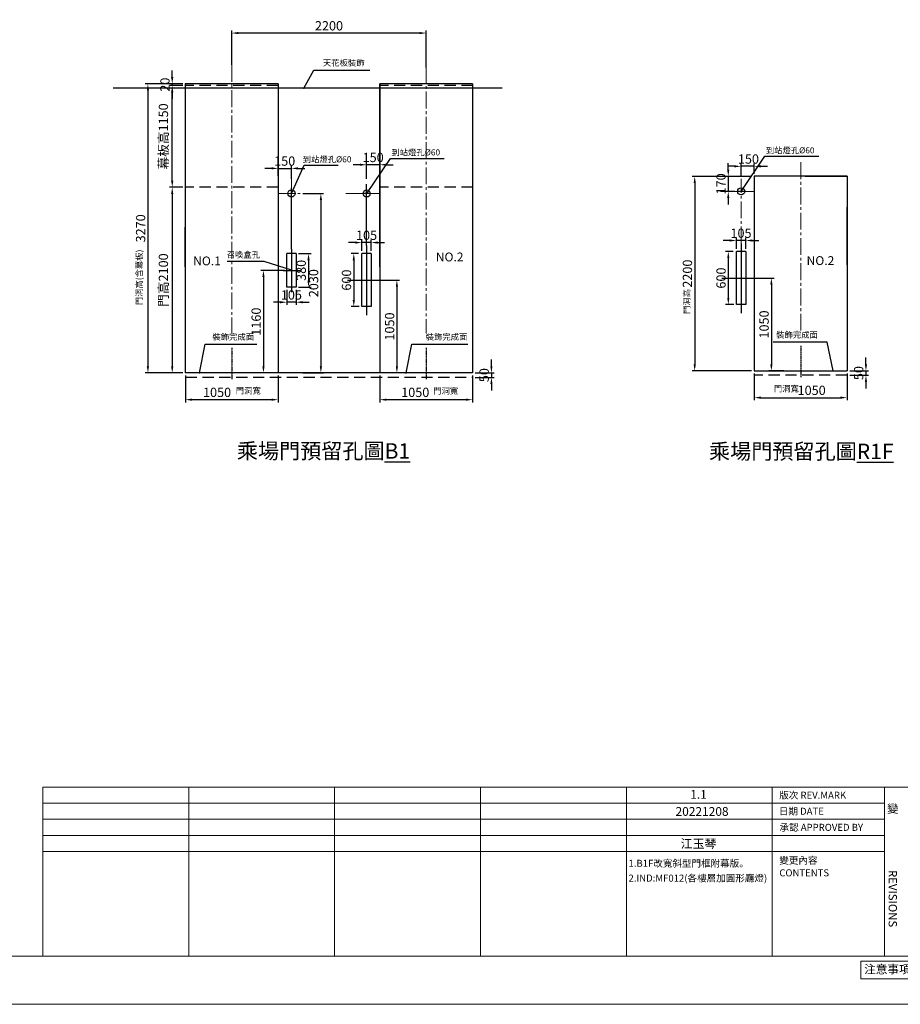
# Model space of a CAD drawing. Units: millimetres. Extents: x -32851 to 31259, y 67575 to 153332.
# Drawn here: x -23072 to -13110, y 89385 to 100521 of the extents above; entities that cross this region are included whole.
import ezdxf

# ---------------------------------------------------------------- set-up
doc = ezdxf.new("R2010")
doc.units = ezdxf.units.MM
for name, pattern in [('ACAD_ISO10W100', [18, 12, -3, 0, -3]), ('CENTER2', [28.575, 19.05, -3.175, 3.175, -3.175]), ('HIDDENX2', [19.05, 12.7, -6.35])]:
    doc.linetypes.add(name, pattern=pattern)
for name, color, linetype in [('02', 1, 'Continuous'), ('1', 1, 'ACAD_ISO10W100'), ('4', 7, 'Continuous'), ('CL', 1, 'CENTER2'), ('標註', 3, 'Continuous')]:
    doc.layers.add(name, color=color, linetype=linetype)
doc.layers.add('实线', color=7, linetype='Continuous', lineweight=25)
doc.dimstyles.new('副本 直线标注---計劃圖直徑', dxfattribs={"dimscale": 30, "dimtxt": 3.5, "dimasz": 2.5, "dimexe": 1, "dimexo": 1, "dimgap": 1, "dimtad": 1, "dimtoh": 1, "dimdec": 1, "dimdsep": 46, "dimtxsty": 'Standard', "dimcen": 0.1, "dimclrd": 6, "dimclre": 6, "dimclrt": 6, "dimadec": 0, "dimazin": 0, "dimtfac": 1, "dimtdec": 1, "dimtix": 1, "dimtmove": 1, "dimatfit": 0, "dimfxl": 1, "dimtolj": 1, "dimtzin": 0, "dimarcsym": 0})
doc.dimstyles.new('直线标注---計劃圖', dxfattribs={"dimscale": 30, "dimtxt": 3.5, "dimasz": 2.5, "dimexe": 1, "dimexo": 1, "dimgap": 1, "dimtad": 1, "dimdec": 1, "dimdsep": 46, "dimtxsty": 'Standard', "dimcen": 0.1, "dimclrd": 6, "dimclre": 6, "dimclrt": 6, "dimadec": 0, "dimazin": 0, "dimtfac": 1, "dimtdec": 1, "dimtix": 1, "dimtmove": 0, "dimatfit": 0, "dimfxl": 1, "dimtolj": 1, "dimtzin": 0, "dimarcsym": 0})

# ---------------------------------------------------------------- blocks, each defined once
blk = doc.blocks.new('*D994')
at = {"color": 6, "lineweight": -2}
for p, q in [((-14792, 98749), (-15466, 98749)), ((-15436, 98674), (-15436, 96624)), ((-14792, 96549), (-15466, 96549))]:
    blk.add_line(p, q, dxfattribs=at)
at = {"color": 6}
for points in [[(-15423, 98674), (-15448, 98674), (-15436, 98749)], [(-15448, 96624), (-15423, 96624), (-15436, 96549)]]:
    blk.add_solid(points, dxfattribs=at)
at = {"layer": 'Defpoints', "color": 0}
for p in [(-14762, 98749), (-15436, 96549), (-14762, 96549)]:
    blk.add_point(p, dxfattribs=at)
at = {"color": 6, "insert": (-15518, 97649), "char_height": 105, "attachment_point": 5, "rotation": 90}
blk.add_mtext('\\A1;2200', dxfattribs=at)
blk = doc.blocks.new('*D995')
at = {"color": 6, "lineweight": -2}
for p, q in [((-14762, 96519), (-14762, 96216)), ((-13712, 96519), (-13712, 96216)), ((-14687, 96246), (-13787, 96246))]:
    blk.add_line(p, q, dxfattribs=at)
at = {"color": 6}
for points in [[(-14687, 96259), (-14687, 96234), (-14762, 96246)], [(-13787, 96234), (-13787, 96259), (-13712, 96246)]]:
    blk.add_solid(points, dxfattribs=at)
at = {"layer": 'Defpoints', "color": 0}
for p in [(-14762, 96549), (-13712, 96549), (-13712, 96246)]:
    blk.add_point(p, dxfattribs=at)
at = {"color": 6, "insert": (-14113, 96329), "char_height": 105, "attachment_point": 5}
blk.add_mtext('\\A1;1050', dxfattribs=at)
blk = doc.blocks.new('*D996')
at = {"color": 6, "lineweight": -2}
for p, q in [((-13499, 96624), (-13499, 96699)), ((-13682, 96549), (-13469, 96549)), ((-13499, 96549), (-13499, 96499)), ((-13682, 96499), (-13469, 96499)), ((-13499, 96424), (-13499, 96349))]:
    blk.add_line(p, q, dxfattribs=at)
at = {"color": 6}
for points in [[(-13511, 96624), (-13486, 96624), (-13499, 96549)], [(-13486, 96424), (-13511, 96424), (-13499, 96499)]]:
    blk.add_solid(points, dxfattribs=at)
at = {"layer": 'Defpoints', "color": 0}
for p in [(-13712, 96549), (-13712, 96499), (-13499, 96499)]:
    blk.add_point(p, dxfattribs=at)
at = {"color": 6, "insert": (-13581, 96524), "char_height": 105, "attachment_point": 5, "rotation": 90}
blk.add_mtext('\\A1;50', dxfattribs=at)
blk = doc.blocks.new('*D1004')
at = {"color": 6, "lineweight": -2}
for p, q in [((-21228, 99796), (-21651, 99796)), ((-21621, 99721), (-21621, 96601)), ((-21228, 96526), (-21651, 96526))]:
    blk.add_line(p, q, dxfattribs=at)
at = {"color": 6}
for points in [[(-21609, 99721), (-21634, 99721), (-21621, 99796)], [(-21634, 96601), (-21609, 96601), (-21621, 96526)]]:
    blk.add_solid(points, dxfattribs=at)
at = {"layer": 'Defpoints', "color": 0}
for p in [(-21198, 99796), (-21621, 96526), (-21198, 96526)]:
    blk.add_point(p, dxfattribs=at)
at = {"color": 6, "insert": (-21704, 98161), "char_height": 105, "attachment_point": 5, "rotation": 90}
blk.add_mtext('\\A1;3270', dxfattribs=at)
blk = doc.blocks.new('*D1005')
at = {"color": 6, "lineweight": -2}
for p, q in [((-18998, 96496), (-18998, 96193)), ((-17948, 96496), (-17948, 96193)), ((-18023, 96223), (-18923, 96223))]:
    blk.add_line(p, q, dxfattribs=at)
at = {"color": 6}
for points in [[(-18923, 96236), (-18923, 96211), (-18998, 96223)], [(-18023, 96211), (-18023, 96236), (-17948, 96223)]]:
    blk.add_solid(points, dxfattribs=at)
at = {"layer": 'Defpoints', "color": 0}
for p in [(-18998, 96526), (-17948, 96526), (-18998, 96223)]:
    blk.add_point(p, dxfattribs=at)
at = {"color": 6, "insert": (-18597, 96306), "char_height": 105, "attachment_point": 5}
blk.add_mtext('\\A1;1050', dxfattribs=at)
blk = doc.blocks.new('*D1006')
at = {"color": 6, "lineweight": -2}
for p, q in [((-21198, 96496), (-21198, 96193)), ((-20148, 96496), (-20148, 96193)), ((-20223, 96223), (-21123, 96223))]:
    blk.add_line(p, q, dxfattribs=at)
at = {"color": 6}
for points in [[(-21123, 96236), (-21123, 96211), (-21198, 96223)], [(-20223, 96211), (-20223, 96236), (-20148, 96223)]]:
    blk.add_solid(points, dxfattribs=at)
at = {"layer": 'Defpoints', "color": 0}
for p in [(-21198, 96526), (-20148, 96526), (-21198, 96223)]:
    blk.add_point(p, dxfattribs=at)
at = {"color": 6, "insert": (-20839, 96306), "char_height": 105, "attachment_point": 5}
blk.add_mtext('\\A1;1050', dxfattribs=at)
blk = doc.blocks.new('*D1007')
at = {"color": 6, "lineweight": -2}
for p, q in [((-17735, 96601), (-17735, 96676)), ((-17918, 96526), (-17705, 96526)), ((-17918, 96476), (-17705, 96476)), ((-17735, 96526), (-17735, 96476)), ((-17735, 96401), (-17735, 96326))]:
    blk.add_line(p, q, dxfattribs=at)
at = {"color": 6}
for points in [[(-17748, 96601), (-17723, 96601), (-17735, 96526)], [(-17723, 96401), (-17748, 96401), (-17735, 96476)]]:
    blk.add_solid(points, dxfattribs=at)
at = {"layer": 'Defpoints', "color": 0}
for p in [(-17948, 96526), (-17948, 96476), (-17735, 96476)]:
    blk.add_point(p, dxfattribs=at)
at = {"color": 6, "insert": (-17818, 96501), "char_height": 105, "attachment_point": 5, "rotation": 90}
blk.add_mtext('\\A1;50', dxfattribs=at)
blk = doc.blocks.new('*D1008')
at = {"color": 6, "lineweight": -2}
for p, q in [((-20673, 100009), (-20673, 100400)), ((-18548, 100370), (-20598, 100370)), ((-18473, 99979), (-18473, 100400))]:
    blk.add_line(p, q, dxfattribs=at)
at = {"color": 6}
for points in [[(-20598, 100382), (-20598, 100357), (-20673, 100370)], [(-18548, 100357), (-18548, 100382), (-18473, 100370)]]:
    blk.add_solid(points, dxfattribs=at)
at = {"layer": 'Defpoints', "color": 0}
for p in [(-20673, 100370), (-20673, 99979), (-18473, 99949)]:
    blk.add_point(p, dxfattribs=at)
at = {"color": 6, "insert": (-19573, 100452), "char_height": 105, "attachment_point": 5}
blk.add_mtext('\\A1;2200', dxfattribs=at)
blk = doc.blocks.new('*D1013')
at = {"layer": 'Defpoints', "color": 0}
for p in [(-19148, 98880), (-19148, 98693), (-18998, 98726)]:
    blk.add_point(p, dxfattribs=at)
at = {"layer": '实线', "color": 6, "lineweight": -2}
for p, q in [((-19148, 98723), (-19148, 98910)), ((-18998, 98756), (-18998, 98910)), ((-19223, 98880), (-19298, 98880)), ((-18998, 98880), (-19148, 98880)), ((-18923, 98880), (-18848, 98880))]:
    blk.add_line(p, q, dxfattribs=at)
at = {"layer": '实线', "color": 6}
for points in [[(-19223, 98868), (-19223, 98893), (-19148, 98880)], [(-18923, 98893), (-18923, 98868), (-18998, 98880)]]:
    blk.add_solid(points, dxfattribs=at)
at = {"layer": '实线', "color": 6, "insert": (-19073, 98963), "char_height": 105, "attachment_point": 5}
blk.add_mtext('\\A1;150', dxfattribs=at)
blk = doc.blocks.new('*D1096')
at = {"color": 6, "lineweight": -2}
for p, q in [((-21228, 98626), (-21376, 98626)), ((-21346, 98551), (-21346, 96601)), ((-21228, 96526), (-21376, 96526))]:
    blk.add_line(p, q, dxfattribs=at)
at = {"color": 6}
for points in [[(-21334, 98551), (-21359, 98551), (-21346, 98626)], [(-21359, 96601), (-21334, 96601), (-21346, 96526)]]:
    blk.add_solid(points, dxfattribs=at)
at = {"layer": 'Defpoints', "color": 0}
for p in [(-21198, 98626), (-21346, 96526), (-21198, 96526)]:
    blk.add_point(p, dxfattribs=at)
at = {"color": 6, "insert": (-21446, 97576), "char_height": 105, "attachment_point": 5, "rotation": 90}
blk.add_mtext('\\A1;門高2100', dxfattribs=at)
blk = doc.blocks.new('*D1097')
at = {"color": 6, "lineweight": -2}
for p, q in [((-21228, 99776), (-21376, 99776)), ((-21346, 98701), (-21346, 99701)), ((-21228, 98626), (-21376, 98626))]:
    blk.add_line(p, q, dxfattribs=at)
at = {"color": 6}
for points in [[(-21334, 99701), (-21359, 99701), (-21346, 99776)], [(-21359, 98701), (-21334, 98701), (-21346, 98626)]]:
    blk.add_solid(points, dxfattribs=at)
at = {"layer": 'Defpoints', "color": 0}
for p in [(-21346, 99776), (-21198, 99776), (-21198, 98626)]:
    blk.add_point(p, dxfattribs=at)
at = {"color": 6, "insert": (-21446, 99201), "char_height": 105, "attachment_point": 5, "rotation": 90}
blk.add_mtext('\\A1;幕板高1150', dxfattribs=at)
blk = doc.blocks.new('*D1098')
at = {"color": 6, "lineweight": -2}
for p, q in [((-21346, 99871), (-21346, 99946)), ((-21228, 99796), (-21376, 99796)), ((-21346, 99776), (-21346, 99796)), ((-21228, 99776), (-21376, 99776)), ((-21346, 99701), (-21346, 99626))]:
    blk.add_line(p, q, dxfattribs=at)
at = {"color": 6}
for points in [[(-21359, 99871), (-21334, 99871), (-21346, 99796)], [(-21334, 99701), (-21359, 99701), (-21346, 99776)]]:
    blk.add_solid(points, dxfattribs=at)
at = {"layer": 'Defpoints', "color": 0}
for p in [(-21346, 99796), (-21198, 99796), (-21198, 99776)]:
    blk.add_point(p, dxfattribs=at)
at = {"color": 6, "insert": (-21429, 99786), "char_height": 105, "attachment_point": 5, "rotation": 90}
blk.add_mtext('\\A1;20', dxfattribs=at)
blk = doc.blocks.new('*D1153')
at = {"color": 6, "lineweight": -2}
for p, q in [((-20223, 98839), (-20298, 98839)), ((-20148, 98756), (-20148, 98869)), ((-20148, 98839), (-19998, 98839)), ((-19998, 98723), (-19998, 98869)), ((-19923, 98839), (-19848, 98839))]:
    blk.add_line(p, q, dxfattribs=at)
at = {"color": 6}
for points in [[(-20223, 98827), (-20223, 98852), (-20148, 98839)], [(-19923, 98852), (-19923, 98827), (-19998, 98839)]]:
    blk.add_solid(points, dxfattribs=at)
at = {"layer": 'Defpoints', "color": 0}
for p in [(-19998, 98839), (-20148, 98726), (-19998, 98693)]:
    blk.add_point(p, dxfattribs=at)
at = {"color": 6, "insert": (-20074, 98922), "char_height": 105, "attachment_point": 5}
blk.add_mtext('\\A1;150', dxfattribs=at)
blk = doc.blocks.new('*D1154')
at = {"color": 6, "lineweight": -2}
for p, q in [((-19869, 98556), (-19635, 98556)), ((-19665, 98481), (-19665, 96601)), ((-19869, 96526), (-19635, 96526))]:
    blk.add_line(p, q, dxfattribs=at)
at = {"color": 6}
for points in [[(-19652, 98481), (-19677, 98481), (-19665, 98556)], [(-19677, 96601), (-19652, 96601), (-19665, 96526)]]:
    blk.add_solid(points, dxfattribs=at)
at = {"layer": 'Defpoints', "color": 0}
for p in [(-19899, 98556), (-19899, 96526), (-19665, 96526)]:
    blk.add_point(p, dxfattribs=at)
at = {"color": 6, "insert": (-19747, 97541), "char_height": 105, "attachment_point": 5, "rotation": 90}
blk.add_mtext('\\A1;2030', dxfattribs=at)
blk = doc.blocks.new('*D1155')
at = {"color": 6, "lineweight": -2}
for p, q in [((-15056, 98824), (-15056, 98899)), ((-14792, 98749), (-15086, 98749)), ((-15056, 98749), (-15056, 98579)), ((-14981, 98579), (-15086, 98579)), ((-15056, 98504), (-15056, 98429))]:
    blk.add_line(p, q, dxfattribs=at)
at = {"color": 6}
for points in [[(-15069, 98824), (-15044, 98824), (-15056, 98749)], [(-15044, 98504), (-15069, 98504), (-15056, 98579)]]:
    blk.add_solid(points, dxfattribs=at)
at = {"layer": 'Defpoints', "color": 0}
for p in [(-14762, 98749), (-15056, 98579), (-14951, 98579)]:
    blk.add_point(p, dxfattribs=at)
at = {"color": 6, "insert": (-15139, 98664), "char_height": 105, "attachment_point": 5, "rotation": 90}
blk.add_mtext('\\A1;170', dxfattribs=at)
blk = doc.blocks.new('*D1156')
at = {"color": 6, "lineweight": -2}
for p, q in [((-14912, 98746), (-14912, 98893)), ((-14762, 98779), (-14762, 98893)), ((-14987, 98863), (-15062, 98863)), ((-14762, 98863), (-14912, 98863)), ((-14687, 98863), (-14612, 98863))]:
    blk.add_line(p, q, dxfattribs=at)
at = {"color": 6}
for points in [[(-14987, 98850), (-14987, 98875), (-14912, 98863)], [(-14687, 98875), (-14687, 98850), (-14762, 98863)]]:
    blk.add_solid(points, dxfattribs=at)
at = {"layer": 'Defpoints', "color": 0}
for p in [(-14912, 98863), (-14912, 98716), (-14762, 98749)]:
    blk.add_point(p, dxfattribs=at)
at = {"color": 6, "insert": (-14828, 98945), "char_height": 105, "attachment_point": 5}
blk.add_mtext('\\A1;150', dxfattribs=at)
blk = doc.blocks.new('*D1677')
at = {"color": 6, "lineweight": -2}
for p, q in [((-18972, 97576), (-18775, 97576)), ((-18805, 97501), (-18805, 96601)), ((-18663, 96526), (-18835, 96526))]:
    blk.add_line(p, q, dxfattribs=at)
at = {"color": 6}
for points in [[(-18792, 97501), (-18817, 97501), (-18805, 97576)], [(-18817, 96601), (-18792, 96601), (-18805, 96526)]]:
    blk.add_solid(points, dxfattribs=at)
at = {"layer": 'Defpoints', "color": 0}
for p in [(-19002, 97576), (-18805, 96526), (-18633, 96526)]:
    blk.add_point(p, dxfattribs=at)
at = {"color": 6, "insert": (-18887, 97051), "char_height": 105, "attachment_point": 5, "rotation": 90}
blk.add_mtext('\\A1;1050', dxfattribs=at)
blk = doc.blocks.new('*D1678')
at = {"color": 6, "lineweight": -2}
for p, q in [((-19276, 98000), (-19351, 98000)), ((-19201, 97906), (-19201, 98030)), ((-19096, 98000), (-19201, 98000)), ((-19096, 97906), (-19096, 98030)), ((-19021, 98000), (-18946, 98000))]:
    blk.add_line(p, q, dxfattribs=at)
at = {"color": 6}
for points in [[(-19276, 97988), (-19276, 98013), (-19201, 98000)], [(-19021, 98013), (-19021, 97988), (-19096, 98000)]]:
    blk.add_solid(points, dxfattribs=at)
at = {"layer": 'Defpoints', "color": 0}
for p in [(-19201, 98000), (-19201, 97876), (-19096, 97876)]:
    blk.add_point(p, dxfattribs=at)
at = {"color": 6, "insert": (-19148, 98083), "char_height": 105, "attachment_point": 5}
blk.add_mtext('\\A1;105', dxfattribs=at)
blk = doc.blocks.new('*D1679')
at = {"color": 6, "lineweight": -2}
for p, q in [((-19238, 97876), (-19322, 97876)), ((-19292, 97801), (-19292, 97351)), ((-19231, 97276), (-19322, 97276))]:
    blk.add_line(p, q, dxfattribs=at)
at = {"color": 6}
for points in [[(-19280, 97801), (-19305, 97801), (-19292, 97876)], [(-19305, 97351), (-19280, 97351), (-19292, 97276)]]:
    blk.add_solid(points, dxfattribs=at)
at = {"layer": 'Defpoints', "color": 0}
for p in [(-19208, 97876), (-19292, 97276), (-19201, 97276)]:
    blk.add_point(p, dxfattribs=at)
at = {"color": 6, "insert": (-19375, 97576), "char_height": 105, "attachment_point": 5, "rotation": 90}
blk.add_mtext('\\A1;600', dxfattribs=at)
blk = doc.blocks.new('*D1680')
at = {"color": 6, "lineweight": -2}
for p, q in [((-14735, 97599), (-14538, 97599)), ((-14568, 97524), (-14568, 96624)), ((-14427, 96549), (-14598, 96549))]:
    blk.add_line(p, q, dxfattribs=at)
at = {"color": 6}
for points in [[(-14556, 97524), (-14581, 97524), (-14568, 97599)], [(-14581, 96624), (-14556, 96624), (-14568, 96549)]]:
    blk.add_solid(points, dxfattribs=at)
at = {"layer": 'Defpoints', "color": 0}
for p in [(-14765, 97599), (-14568, 96549), (-14397, 96549)]:
    blk.add_point(p, dxfattribs=at)
at = {"color": 6, "insert": (-14651, 97074), "char_height": 105, "attachment_point": 5, "rotation": 90}
blk.add_mtext('\\A1;1050', dxfattribs=at)
blk = doc.blocks.new('*D1681')
at = {"color": 6, "lineweight": -2}
for p, q in [((-15039, 98024), (-15114, 98024)), ((-14964, 97929), (-14964, 98054)), ((-14859, 98024), (-14964, 98024)), ((-14859, 97929), (-14859, 98054)), ((-14784, 98024), (-14709, 98024))]:
    blk.add_line(p, q, dxfattribs=at)
at = {"color": 6}
for points in [[(-15039, 98011), (-15039, 98036), (-14964, 98024)], [(-14784, 98036), (-14784, 98011), (-14859, 98024)]]:
    blk.add_solid(points, dxfattribs=at)
at = {"layer": 'Defpoints', "color": 0}
for p in [(-14964, 98024), (-14964, 97899), (-14859, 97899)]:
    blk.add_point(p, dxfattribs=at)
at = {"color": 6, "insert": (-14912, 98106), "char_height": 105, "attachment_point": 5}
blk.add_mtext('\\A1;105', dxfattribs=at)
blk = doc.blocks.new('*D1682')
at = {"color": 6, "lineweight": -2}
for p, q in [((-15002, 97899), (-15086, 97899)), ((-15056, 97824), (-15056, 97374)), ((-14994, 97299), (-15086, 97299))]:
    blk.add_line(p, q, dxfattribs=at)
at = {"color": 6}
for points in [[(-15043, 97824), (-15068, 97824), (-15056, 97899)], [(-15068, 97374), (-15043, 97374), (-15056, 97299)]]:
    blk.add_solid(points, dxfattribs=at)
at = {"layer": 'Defpoints', "color": 0}
for p in [(-14972, 97899), (-15056, 97299), (-14964, 97299)]:
    blk.add_point(p, dxfattribs=at)
at = {"color": 6, "insert": (-15138, 97599), "char_height": 105, "attachment_point": 5, "rotation": 90}
blk.add_mtext('\\A1;600', dxfattribs=at)
blk = doc.blocks.new('*D1686')
at = {"color": 6, "lineweight": -2}
for p, q in [((-20051, 97466), (-20051, 97296)), ((-19946, 97466), (-19946, 97296)), ((-20126, 97326), (-20201, 97326)), ((-19946, 97326), (-20051, 97326)), ((-19871, 97326), (-19796, 97326))]:
    blk.add_line(p, q, dxfattribs=at)
at = {"color": 6}
for points in [[(-20126, 97313), (-20126, 97338), (-20051, 97326)], [(-19871, 97338), (-19871, 97313), (-19946, 97326)]]:
    blk.add_solid(points, dxfattribs=at)
at = {"layer": 'Defpoints', "color": 0}
for p in [(-20051, 97496), (-19946, 97496), (-20051, 97326)]:
    blk.add_point(p, dxfattribs=at)
at = {"color": 6, "insert": (-19998, 97408), "char_height": 105, "attachment_point": 5}
blk.add_mtext('\\A1;105', dxfattribs=at)
blk = doc.blocks.new('*D1687')
at = {"color": 6, "lineweight": -2}
for p, q in [((-19916, 97876), (-19774, 97876)), ((-19804, 97801), (-19804, 97571)), ((-19916, 97496), (-19774, 97496))]:
    blk.add_line(p, q, dxfattribs=at)
at = {"color": 6}
for points in [[(-19792, 97801), (-19817, 97801), (-19804, 97876)], [(-19817, 97571), (-19792, 97571), (-19804, 97496)]]:
    blk.add_solid(points, dxfattribs=at)
at = {"layer": 'Defpoints', "color": 0}
for p in [(-19946, 97876), (-19946, 97496), (-19804, 97496)]:
    blk.add_point(p, dxfattribs=at)
at = {"color": 6, "insert": (-19887, 97686), "char_height": 105, "attachment_point": 5, "rotation": 90}
blk.add_mtext('\\A1;380', dxfattribs=at)
blk = doc.blocks.new('*D1688')
at = {"color": 6, "lineweight": -2}
for p, q in [((-20081, 97686), (-20344, 97686)), ((-20314, 97611), (-20314, 96601)), ((-19784, 96526), (-20344, 96526))]:
    blk.add_line(p, q, dxfattribs=at)
at = {"color": 6}
for points in [[(-20302, 97611), (-20327, 97611), (-20314, 97686)], [(-20327, 96601), (-20302, 96601), (-20314, 96526)]]:
    blk.add_solid(points, dxfattribs=at)
at = {"layer": 'Defpoints', "color": 0}
for p in [(-20051, 97686), (-20314, 96526), (-19754, 96526)]:
    blk.add_point(p, dxfattribs=at)
at = {"color": 6, "insert": (-20397, 97106), "char_height": 105, "attachment_point": 5, "rotation": 90}
blk.add_mtext('\\A1;1160', dxfattribs=at)

msp = doc.modelspace()

# ---------------------------------------------------------------- linework, layer by layer
for p, q in [((-14859.079, 97899.407), (-14964.079, 97899.407)), ((-14964.079, 97299.407), (-14964.079, 97899.407)), ((-14859.079, 97899.407), (-14859.079, 97299.407)), ((-19945.655, 97876.137), (-20050.655, 97876.137)), ((-20050.655, 97496.137), (-20050.655, 97876.137)), ((-19945.655, 97876.137), (-19945.655, 97496.137)), ((-19095.655, 97876.137), (-19200.655, 97876.137)), ((-19200.655, 97276.137), (-19200.655, 97876.137)), ((-19095.655, 97876.137), (-19095.655, 97276.137)), ((-19945.655, 97496.137), (-20050.655, 97496.137)), ((-19095.655, 97276.137), (-19200.655, 97276.137)), ((-14859.079, 97299.407), (-14964.079, 97299.407))]:
    msp.add_line(p, q)
at = {"color": 0, "lineweight": 13}
for p, q in [((-10929.095, 91840.455), (-22809.095, 91840.455)), ((-22809.095, 91840.455), (-22809.095, 89929.801)), ((-10929.095, 91840.455), (-22809.095, 91840.455)), ((-22809.095, 91840.455), (-22809.095, 89929.801)), ((-21159.095, 91840.455), (-21159.095, 89929.801)), ((-19509.095, 91840.455), (-19509.095, 89929.801)), ((-17859.095, 91840.455), (-17859.095, 89929.801)), ((-16209.095, 91840.455), (-16209.095, 89929.801)), ((-14559.095, 91840.455), (-14559.095, 89929.801)), ((-32608.173, 89929.801), (-22809.095, 89929.801)), ((-32608.173, 89929.801), (-22809.095, 89929.801))]:
    msp.add_line(p, q, dxfattribs=at)
at = {"color": 7, "lineweight": 13}
msp.add_line((-22809.095, 91840.455), (-22809.095, 89929.801), dxfattribs=at)
msp.add_line((-22809.095, 91840.455), (-22809.095, 89929.801), dxfattribs=at)
at = {"color": 1, "lineweight": 13}
for p, q in [((-10929.095, 91840.455), (-22809.095, 91840.455)), ((-22809.095, 91840.455), (-22809.095, 89929.801))]:
    msp.add_line(p, q, dxfattribs=at)
at = {"color": 0, "linetype": 'Continuous', "lineweight": 13}
msp.add_line((-13290.143, 91840.455), (-13290.143, 89929.801), dxfattribs=at)
at = {"color": 7, "linetype": 'Continuous', "lineweight": 13}
for p, q in [((-13290.143, 91658.955), (-22809.095, 91658.955)), ((-13290.143, 91477.455), (-22809.095, 91477.455)), ((-13290.143, 91295.955), (-22809.095, 91295.955)), ((-13290.143, 91114.455), (-22809.095, 91114.455))]:
    msp.add_line(p, q, dxfattribs=at)
at = {"color": 1, "linetype": 'Continuous', "lineweight": 13}
msp.add_line((-32608.173, 89929.801), (-6798.86, 89929.801), dxfattribs=at)
at = {"color": 0, "linetype": 'Continuous', "lineweight": 13}
msp.add_lwpolyline([(-13557.01, 89672.871), (-12932.896, 89672.871), (-12932.896, 89874.78), (-13557.01, 89874.78), (-13557.01, 89672.871)], dxfattribs=at)
for centre in [(-19997.148, 98556.137, 28.201), (-19147.148, 98556.137), (-14910.572, 98579.407)]:
    msp.add_circle(centre, 40)
at = {"layer": '02', "color": 2, "linetype": 'HIDDENX2', "ltscale": 10}
for p, q in [((-20148.155, 99776.137, 9.111), (-21198.155, 99776.137)), ((-17948.155, 99776.137, 9.111), (-18998.155, 99776.137)), ((-20148.155, 98626.137, 9.111), (-21198.155, 98626.137)), ((-17948.155, 98626.137, 28.201), (-18998.155, 98626.137, 19.09)), ((-21194.508, 96476.137), (-17948.155, 96476.137, 28.201)), ((-13711.579, 96499.407, 28.201), (-14761.579, 96499.407, 28.201))]:
    msp.add_line(p, q, dxfattribs=at)
at = {"layer": '02'}
for p, q in [((-19998.155, 97925.16), (-19998.155, 98619.707, 14.1)), ((-19112.56, 98556.137), (-19181.736, 98556.137)), ((-19148.155, 97966.861), (-19148.109, 98661.796, 14.1)), ((-14875.984, 98579.407), (-14945.159, 98579.407)), ((-19998.155, 97925.16), (-19998.155, 97439.435)), ((-19148.155, 97966.861), (-19148.155, 97180.412)), ((-14911.579, 97990.132), (-14911.579, 97203.682)), ((-20090.089, 97686.137), (-19887.865, 97686.137)), ((-19364.47, 97576.137), (-18976.841, 97576.137)), ((-15127.894, 97599.407), (-14740.265, 97599.407))]:
    msp.add_line(p, q, dxfattribs=at)
at = {"layer": '1'}
for p, q in [((-20673.155, 96809.938), (-20673.155, 96453.128)), ((-18473.155, 96809.938), (-18473.155, 96453.128)), ((-14236.579, 96833.209), (-14236.579, 96476.398))]:
    msp.add_line(p, q, dxfattribs=at)
at = {"layer": '4'}
for p, q in [((-21198.155, 99796.137), (-21198.155, 96526.137)), ((-20148.155, 99796.137, 9.111), (-21198.155, 99796.137)), ((-20148.155, 99796.137), (-20148.155, 96526.137)), ((-18998.155, 99796.137), (-18998.155, 96526.137)), ((-18998.155, 97726.137), (-18998.155, 99796.137)), ((-17948.155, 99796.137, 28.201), (-18998.155, 99796.137, 19.09)), ((-17948.155, 99796.137), (-17948.155, 96526.137)), ((-17612.595, 99746.137, 9.409), (-22013.833, 99746.137)), ((-14761.579, 98749.407), (-14761.579, 96549.407)), ((-14186.579, 98749.407), (-13711.579, 98749.407)), ((-13711.579, 98749.407), (-13711.579, 96549.407)), ((-13711.579, 97749.407), (-13711.579, 98399.407)), ((-21198.155, 97726.137), (-21198.155, 98176.137)), ((-14761.579, 96549.407, 28.201), (-13711.579, 96549.407)), ((-17948.155, 96526.137, 28.201), (-21198.155, 96526.137))]:
    msp.add_line(p, q, dxfattribs=at)
msp.add_lwpolyline([(-13711.579, 98749.407), (-14761.579, 98749.407)], dxfattribs=at)
at = {"layer": 'CL', "lineweight": 0, "ltscale": 10}
for p, q in [((-20673.155, 100008.779, 28.201), (-20673.155, 96974.513)), ((-18473.155, 99992.819), (-18473.155, 96974.513)), ((-14236.579, 98908.96), (-14236.579, 96997.783)), ((-19998.155, 98726.137), (-19998.155, 97925.16)), ((-14911.579, 97990.132), (-14911.579, 98722.546))]:
    msp.add_line(p, q, dxfattribs=at)
for points in [[(-20148.155, 98556.137), (-19898.887, 98556.137)], [(-19381.199, 98556.137), (-18998.155, 98556.137)], [(-15144.623, 98579.407), (-14761.579, 98579.407)]]:
    msp.add_lwpolyline(points, dxfattribs=at)
at = {"layer": 'Defpoints', "color": 0, "lineweight": 13}
msp.add_line((-6553.601, 89385.072), (-32851.107, 89385.072), dxfattribs=at)

# ---------------------------------------------------------------- texts
at = {"lineweight": 13}
for s, height, p in [('版次 REV.MARK', 79.2, (-14479.517, 91710.572)), ('變', 94.05, (-13259.809, 91550.465)), ('日期 DATE', 79.2, (-14483.645, 91529.091)), ('承認 APPROVED BY', 79.2, (-14476.096, 91347.047)), ('變更內容', 79.2, (-14478.65, 90973.598)), ('CONTENTS', 79.2, (-14478.519, 90832.235)), ('注意事項', 96.228, (-13519.012, 89733.443))]:
    msp.add_text(s, height=height, dxfattribs=at).set_placement(p)
msp.add_text('REVISIONS', height=94.05, rotation=270, dxfattribs=at).set_placement((-13242.06, 90903.837))
at = {"layer": '实线', "color": 3}
for s, insert, char_height, width, attachment_point in [('{\\fSimSun|b0|i0|c134|p2;天花板裝飾}', (-19170.593, 100068.052), 69.12, 573.65313, 3), ('{\\fSimSun|b0|i0|c134|p2;到站燈孔%%C60}', (-18866.719, 99054.76, -28.201), 69, 995.92556, 1), ('{\\fSimSun|b0|i0|c134|p2;到站燈孔%%C60}', (-14631.15, 99078.03, -28.201), 69, 995.92556, 1), ('{\\fSimSun|b0|i0|c134|p2;到站燈孔%%C60}', (-19870.003, 98976.396, 28.201), 69, 995.92556, 1), ('{\\fDengXian|b0|i0|c134|p2;召喚盒孔}', (-20729.651, 97897.387, 28.201), 69.12, 573.65313, 1), ('{\\fDengXian|b0|i0|c134|p2;NO.2}', (-18051.177, 97887.368), 100, 1036.60332, 3), ('{\\fDengXian|b0|i0|c134|p2;NO.1}', (-20795.605, 97842.734, 28.201), 100, 1036.60332, 3), ('{\\fDengXian|b0|i0|c134|p2;NO.2}', (-14169.987, 97846.239), 100, 1036.60332, 1), ('{\\fDengXian|b0|i0|c134|p2;裝飾完成面}', (-14514.111, 96991.938, 28.201), 69.12, 573.65313, 1), ('{\\fDengXian|b0|i0|c134|p2;裝飾完成面}', (-20420.624, 96968.667, 28.201), 69.12, 573.65313, 3), ('{\\fDengXian|b0|i0|c134|p2;裝飾完成面}', (-18007.865, 96968.667, 28.201), 69.12, 573.65313, 3), ('{\\fDengXian|b0|i0|c134|p2;門洞寬}', (-20344.628, 96359.387, 28.201), 69.12, 573.65313, 3), ('{\\fDengXian|b0|i0|c134|p2;門洞寬}', (-18111.952, 96357.906, 28.201), 69.12, 573.65313, 3), ('{\\fDengXian|b0|i0|c134|p2;門洞寬}', (-14540.192, 96382.658, 28.201), 69.12, 573.65313, 1), ('{\\fSimSun|b0|i0|c134|p2;乘場門預留孔圖\\fDengXian|b0|i0|c134|p2;\\LB1}', (-20615.116, 95731.005), 175, 3643.25486, 1), ('{\\fSimSun|b0|i0|c134|p2;乘場門預留孔圖\\fDengXian|b0|i0|c134|p2;\\LR1F}', (-15273.649, 95725.859), 175, 3001.58819, 1)]:
    msp.add_mtext(s, dxfattribs=dict(at, insert=insert, char_height=char_height, width=width, attachment_point=attachment_point))
at = {"layer": '实线', "color": 3, "char_height": 69, "width": 995.92556, "attachment_point": 1, "rotation": 90}
for s, insert in [('{\\fSimSun|b0|i0|c134|p2;門洞高(含幕板)}', (-21754.485, 97291.924, 28.201)), ('{\\fDengXian|b0|i0|c134|p2;門洞高}', (-15559.953, 97193.145, 28.201))]:
    msp.add_mtext(s, dxfattribs=dict(at, insert=insert))
at = {"layer": '標註', "lineweight": 13}
for s, height, p in [('1.1', 99, (-15486.728, 91709.51)), ('20221208', 99, (-15652.396, 91516.642)), ('江玉琴', 99, (-15594.818, 91152.101)), ('1.B1F改寬斜型門框附幕版。', 79.2, (-16185.091, 90940.173)), ('2.IND:MF012(各樓層加圓形廳燈)', 79.2, (-16185.091, 90772.88))]:
    msp.add_text(s, height=height, dxfattribs=at).set_placement(p)

# ---------------------------------------------------------------- dimensions: what is measured, and where the dimension line sits
for base, p1, p2, angle, picture, middle in [((-20673.155, 100369.599, 28.201), (-18473.155, 99949.092), (-20673.155, 99978.779), 180, '*D1008', (-19573.155, 100452.099, 28.201)), ((-21346.376, 99796.137), (-21198.155, 99776.137), (-21198.155, 99796.137), 90, '*D1098', (-21428.876, 99786.137)), ((-21621.417, 96526.137, 28.201), (-21198.155, 99796.137), (-21198.155, 96526.137), 90, '*D1004', (-21703.917, 98161.137, 28.201)), ((-15056.251, 98579.407), (-14761.579, 98749.407), (-14950.572, 98579.407), 90, '*D1155', (-15138.751, 98664.407)), ((-15435.929, 96549.407, 28.201), (-14761.579, 98749.407), (-14761.579, 96549.407), 90, '*D994', (-15518.429, 97649.407, 28.201)), ((-19664.551, 96526.137), (-19898.887, 98556.137), (-19898.887, 96526.137), 90, '*D1154', (-19747.051, 97541.137)), ((-19200.655, 98000.255, -28.201), (-19095.655, 97876.137), (-19200.655, 97876.137), 180, '*D1678', (-19148.155, 98082.755, -28.201)), ((-14964.079, 98023.525, -28.201), (-14859.079, 97899.407), (-14964.079, 97899.407), 180, '*D1681', (-14911.579, 98106.025, -28.201)), ((-15055.924, 97299.407, -28.201), (-14971.579, 97899.407, -28.201), (-14964.079, 97299.407), 90, '*D1682', (-15138.424, 97599.407, -28.201)), ((-19804.182, 97496.137, -28.201), (-19945.655, 97876.137, -28.201), (-19945.655, 97496.137), 90, '*D1687', (-19886.682, 97686.137, -28.201)), ((-19292.5, 97276.137, -28.201), (-19208.155, 97876.137, -28.201), (-19200.655, 97276.137), 90, '*D1679', (-19375, 97576.137, -28.201)), ((-20314.062, 96526.137, 12.098), (-20050.655, 97686.137), (-19754.161, 96526.137, 24.143), 90, '*D1688', (-20396.562, 97106.137, 12.098)), ((-18804.613, 96526.137), (-19001.954, 97576.137), (-18633.155, 96526.137), 90, '*D1677', (-18887.113, 97051.137)), ((-14568.037, 96549.407), (-14765.378, 97599.407), (-14396.579, 96549.407), 90, '*D1680', (-14650.537, 97074.407)), ((-20050.655, 97325.597, -28.201), (-19945.655, 97496.137, -28.201), (-20050.655, 97496.137), 180, '*D1686', (-19998.155, 97408.097, -28.201)), ((-17735.336, 96476.137), (-17948.155, 96526.137, 28.201), (-17948.155, 96476.137, 28.201), 90, '*D1007', (-17817.836, 96501.137)), ((-13498.76, 96499.407), (-13711.579, 96549.407, 28.201), (-13711.579, 96499.407, 28.201), 90, '*D996', (-13581.26, 96524.407))]:
    dim = msp.add_linear_dim(base=base, p1=p1, p2=p2, angle=angle, dimstyle='副本 直线标注---計劃圖直徑')
    dim.commit()
    dim.dimension.update_dxf_attribs({"geometry": picture, "text_midpoint": middle})
for base, p2, text, picture, middle in [((-21346.376, 99776.137), (-21198.155, 99776.137), '幕板高<>', '*D1097', (-21446.181, 99201.137)), ((-21346.376, 96526.137), (-21198.155, 96526.137), '門高<>', '*D1096', (-21445.887, 97576.137))]:
    dim = msp.add_linear_dim(base=base, p1=(-21198.155, 98626.137), p2=p2, angle=90, text=text, dimstyle='副本 直线标注---計劃圖直徑', override={"dimtxsty": 'Standard'})
    dim.commit()
    dim.dimension.update_dxf_attribs({"geometry": picture, "text_midpoint": middle})
for base, p1, p2, picture, middle in [((-14911.579, 98862.58), (-14761.579, 98749.407), (-14911.579, 98715.832, -14.1), '*D1156', (-14827.507, 98862.58)), ((-13711.579, 96246.457, 28.201), (-14761.579, 96549.407), (-13711.579, 96549.407), '*D995', (-14113.092, 96246.457, 28.201))]:
    dim = msp.add_linear_dim(base=base, p1=p1, p2=p2, dimstyle='副本 直线标注---計劃圖直徑')
    dim.commit()
    dim.dimension.update_dxf_attribs({"geometry": picture, "text_midpoint": middle, "dimtype": 160})
for base, p1, p2, picture, middle in [((-19998.155, 98839.309), (-20148.155, 98726.137), (-19998.155, 98692.562, -14.1), '*D1153', (-20073.511, 98839.309)), ((-21198.155, 96223.186, 28.201), (-20148.155, 96526.137), (-21198.155, 96526.137), '*D1006', (-20839.469, 96223.041, 28.201)), ((-18998.155, 96223.186, 28.201), (-17948.155, 96526.137), (-18998.155, 96526.137), '*D1005', (-18596.643, 96223.186, 28.201))]:
    dim = msp.add_linear_dim(base=base, p1=p1, p2=p2, angle=180, dimstyle='副本 直线标注---計劃圖直徑')
    dim.commit()
    dim.dimension.update_dxf_attribs({"geometry": picture, "text_midpoint": middle, "dimtype": 160})
at = {"layer": '实线'}
dim = msp.add_linear_dim(base=(-19148.109, 98880.299, 28.201), p1=(-18998.155, 98726.137), p2=(-19148.109, 98692.562, -14.1), angle=180, dimstyle='副本 直线标注---計劃圖直徑', dxfattribs=at)
dim.commit()
dim.dimension.update_dxf_attribs({"geometry": '*D1013', "text_midpoint": (-19073.132, 98962.799, 28.201)})

# ---------------------------------------------------------------- leaders
for points in [[(-19856.468, 99746.137), (-19745.792, 99950.747), (-19110.696, 99950.747)], [(-19146.14, 98556.137, -28.201), (-18876.27, 98952.568, -28.201), (-18268.734, 98952.568, -28.201)], [(-14910.572, 98579.407, -28.201), (-14640.702, 98975.838, -28.201), (-14033.165, 98975.838, -28.201)], [(-19997.148, 98556.137, 28.201), (-19854.555, 98874.205, 28.201), (-19468.939, 98874.205, 28.201)], [(-19998.155, 97687.298), (-20304.47, 97784.486), (-20723.611, 97784.486)], [(-21038.613, 96526.137, 28.201), (-20973.438, 96851.363, 28.201), (-20388.342, 96851.363, 28.201)], [(-18700.854, 96526.137, 28.201), (-18635.679, 96851.363, 28.201), (-18000.583, 96851.363, 28.201)], [(-13871.122, 96549.407, 28.201), (-13936.296, 96874.633, 28.201), (-14546.392, 96874.633, 28.201)]]:
    msp.add_leader(points, dimstyle='直线标注---計劃圖', override={"dimgap": 1, "dimtad": 0, "dimldrblk": 'DotSmall'}, dxfattribs=at)

doc.saveas('drawing.dxf')
